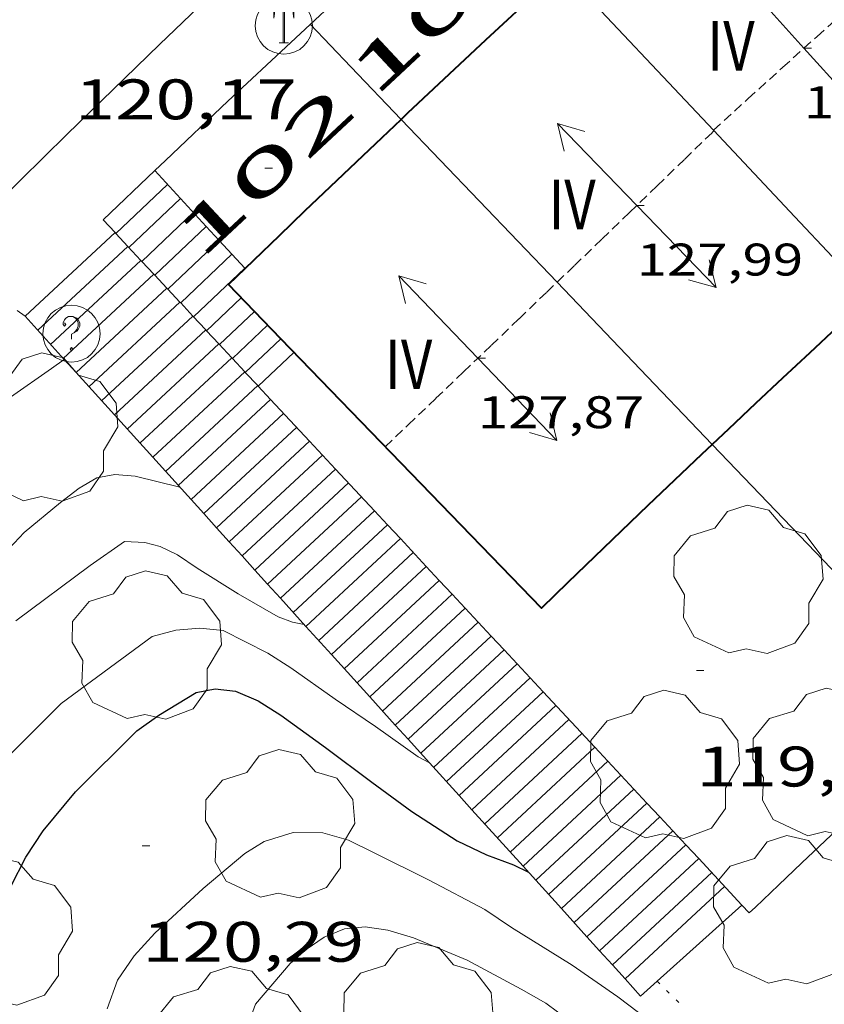
# Model space of a CAD drawing. Units: inches. Extents: x 452997 to 454003, y 4599997 to 4600502.
# Drawn here: x 453577 to 453598, y 4600400 to 4600426 of the extents above; entities that cross this region are included whole.
import ezdxf
from ezdxf.enums import TextEntityAlignment as Align

# ---------------------------------------------------------------- set-up
doc = ezdxf.new("R2010")
doc.units = ezdxf.units.IN
doc.header["$MEASUREMENT"] = 0
for name, pattern in [('DGN Style 1', [6.294880010000001, 0.01047401, -6.284406000000001]), ('PUNTOS', [0.25, 0, -0.25]), ('TRAZOS2', [0.375, 0.25, -0.125])]:
    doc.linetypes.add(name, pattern=pattern)
for name, color, linetype, lineweight in [('ARBRE', 7, 'Continuous', 0), ('CARENER', 7, 'Continuous', 0), ('CORBA DE NIVELL', 7, 'Continuous', 0), ('CORBA MESTRA', 7, 'Continuous', 0), ('COTA ALTIMETRICA', 7, 'Continuous', 0), ('COTA EDIFICI', 7, 'Continuous', 0), ('ESCALES', 7, 'Continuous', 0), ('FACANA EXTERIOR', 7, 'Continuous', 0), ('LIMIT ESPLANADA DE TERRA', 7, 'Continuous', 0), ('MITGERES', 7, 'Continuous', 0), ('MUR', 7, 'Continuous', 0), ('MUR CONTENCIO', 7, 'Continuous', 0), ('REGISTRE SENSE IDENTIFICAR', 7, 'Continuous', 0), ('REGISTRE TELEFON', 7, 'Continuous', 0), ('TEXT DE NUMERO DE PLANTES', 7, 'Continuous', 0), ('TEXT DE NUMERO DE POLICIA', 7, 'Continuous', 0), ('VORERA', 7, 'Continuous', 0)]:
    doc.layers.add(name, color=color, linetype=linetype, lineweight=lineweight)
doc.styles.add('Style-Arial', font='ARIAL.TTF')

# ---------------------------------------------------------------- blocks, each defined once
blk = doc.blocks.new('RTELC')
at = {"color": 0, "linetype": 'ByBlock', "lineweight": -2, "flags": 128}
for points in [[(-0.306, 0.6), (-0.354, 0.26), (-0.354, 0.6), (0.354, 0.6), (0.354, 0.26), (0.308, 0.6)], [(-0.024, 0.6), (-0.024, -0.6)], [(0.024, 0.6), (0.024, -0.6)], [(-0.166, -0.6), (0.166, -0.6)]]:
    blk.add_lwpolyline(points, dxfattribs=at)
at = {"color": 0, "linetype": 'ByBlock', "lineweight": -2}
blk.add_circle((-0.001159542858600617, -0.0002807360887527466), 1, dxfattribs=at)
blk = doc.blocks.new('COTA')
at = {"color": 0, "linetype": 'ByBlock', "lineweight": -2}
blk.add_line((0, 0), (0.2, 0), dxfattribs=at)
blk = doc.blocks.new('RDESCC')
at = {"color": 0, "linetype": 'ByBlock', "lineweight": -2, "flags": 128}
for points in [[(-0.24, 0.374), (-0.194, 0.316), (-0.24, 0.26), (-0.288, 0.316), (-0.288, 0.374), (-0.24, 0.486), (-0.194, 0.544), (-0.1, 0.6), (0.042, 0.6), (0.184, 0.544), (0.232, 0.486), (0.286, 0.374), (0.286, 0.26), (0.232, 0.146), (0.184, 0.09), (-0.004, -0.024), (-0.004, -0.194)], [(0.042, 0.6), (0.138, 0.544), (0.184, 0.486), (0.232, 0.374), (0.232, 0.26), (0.184, 0.146), (0.09, 0.034)], [(-0.004, -0.486), (-0.052, -0.544), (-0.004, -0.6), (0.042, -0.544), (-0.004, -0.486)]]:
    blk.add_lwpolyline(points, dxfattribs=at)
at = {"color": 0, "linetype": 'ByBlock', "lineweight": -2}
blk.add_circle((-0.001613611161708832, -0.001560736298561096), 1, dxfattribs=at)
blk = doc.blocks.new('SENTIT')
at = {"color": 0, "linetype": 'ByBlock', "lineweight": -2}
blk.add_line((0, 0), (3, 0), dxfattribs=at)
at = {"color": 0, "linetype": 'ByBlock', "lineweight": -2, "flags": 128}
blk.add_lwpolyline([(2.35, 0.376), (3, 0), (2.35, -0.374)], dxfattribs=at)
blk = doc.blocks.new('ARBRE')
at = {"color": 0, "linetype": 'ByBlock', "lineweight": -2, "flags": 128}
blk.add_lwpolyline([(-0.507, -1.872), (-1.415, -1.448), (-1.697, -0.9400000000000001), (-1.675, -0.342), (-1.951, 0.138), (-1.943, 0.686), (-1.511, 1.208), (-0.871, 1.406), (-0.543, 1.846), (-0.027, 2.012), (0.541, 1.882), (0.933, 1.428), (1.495, 1.262), (1.921, 0.6940000000000001), (1.969, 0.068), (1.593, -0.562), (1.593, -1.098), (1.229, -1.618), (0.505, -1.886), (-0.049, -1.762), (-0.507, -1.872)], dxfattribs=at)

msp = doc.modelspace()

# ---------------------------------------------------------------- linework, layer by layer
at = {"layer": 'CARENER', "color": 1, "linetype": 'TRAZOS2', "lineweight": 20}
for points, elevation in [([(453590.9008990891, 4600419.327139698), (453591.3566771522, 4600419.765448468), (453592.0820894768, 4600420.46402039), (453592.8080509864, 4600421.16406286), (453593.531995195, 4600421.86312339), (453594.2559636896, 4600422.563158583), (453594.9789356766, 4600423.263190137), (453595.0247824127, 4600423.30735025)], 127.8993949885661), ([(453586.3847060013, 4600415.002402928), (453586.9894611756, 4600415.579660322), (453587.7182561206, 4600416.275876589), (453588.4466094011, 4600416.972510105), (453589.1749869655, 4600417.670118283), (453589.9028929221, 4600418.368218706), (453590.6297434196, 4600419.066377021), (453590.9008990891, 4600419.327139698)], 127.9171920966182)]:
    msp.add_lwpolyline(points, dxfattribs=dict(at, elevation=elevation))
for points in [[(453595.0111380573, 4600423.322576622, 129.2542030712013), (453595.9238404155, 4600424.155292372, 129.2622004078048), (453596.8278480388, 4600424.975286785, 129.2652004124561), (453597.734855644, 4600425.792281169, 129.2602004047041), (453598.6438632219, 4600426.605275533, 129.2492003876496), (453599.4719200485, 4600427.341617446, 129.2319493201591)], [(453595.0108326796, 4600423.322298007, 129.2542003954017), (453595.0111380573, 4600423.322576622, 129.2542030712013)]]:
    msp.add_polyline3d(points, dxfattribs=at)
at = {"layer": 'CORBA DE NIVELL', "color": 30, "linetype": 'Continuous', "lineweight": 0}
for points, elevation in [([(453568.8366438776, 4600403.787466317), (453569.3966530162, 4600404.877463759), (453569.9216621082, 4600405.968461466), (453570.4606712825, 4600407.06745908), (453573.462711932, 4600411.811443658), (453574.1077205499, 4600412.81544032), (453574.7207289815, 4600413.801437198), (453576.2097484986, 4600416.069429416), (453576.5417508116, 4600416.306427265), (453577.6197582115, 4600417.061420255), (453577.951675114, 4600417.293358441)], 116.0001798464), ([(453580.9897397252, 4600413.93638984), (453579.8187401101, 4600414.226399175), (453579.2807396022, 4600414.269403324), (453578.8057381905, 4600414.18040679), (453578.3447354347, 4600413.911409872), (453577.8537318434, 4600413.538413018), (453576.8957243412, 4600412.745419058), (453576.5077205301, 4600412.322421346)], 117.0001813968), ([(453576.578679933, 4600406.957412489), (453577.8716917331, 4600408.248404679), (453580.2617088002, 4600410.009389277), (453580.8827110225, 4600410.175384821), (453581.5167124456, 4600410.233380101), (453582.1317129286, 4600410.171375339), (453583.3047102326, 4600409.576365516), (453583.9057082432, 4600409.191360359), (453585.0667037682, 4600408.364350267), (453586.1316999564, 4600407.644341071), (453587.252695685, 4600406.852331337), (453587.5496884165, 4600406.68833241)], 119.0001844976), ([(453579.0756326719, 4600400.218383096), (453579.3496388556, 4600400.977382193), (453579.786644374, 4600401.615379867), (453580.3336497138, 4600402.207376635), (453581.6016606406, 4600403.388368844), (453582.6996692856, 4600404.303361931), (453583.2066725148, 4600404.625358583), (453583.9656754594, 4600404.858353185), (453584.7466766323, 4600404.853347252), (453585.4176761627, 4600404.654341852), (453586.116674697, 4600404.318336028), (453587.542671513, 4600403.607324105), (453589.0056679237, 4600402.835311808), (453589.7006653972, 4600402.360305798), (453591.2986603933, 4600401.374292145), (453592.4976558786, 4600400.534281746), (453593.5876513164, 4600399.710272198)], 121.0001875984), ([(453591.8306466652, 4600399.456285136), (453590.604651707, 4600400.371295856), (453589.957653481, 4600400.737301333), (453588.5346570564, 4600401.499313311), (453587.1276593366, 4600402.087324899), (453586.4536598243, 4600402.289330324), (453585.8586595847, 4600402.379334979), (453585.3126583589, 4600402.329339044), (453584.7826558679, 4600402.109342726), (453584.3106526322, 4600401.779345795), (453583.887649207, 4600401.414348439), (453582.9776396698, 4600400.343353683), (453582.7596347642, 4600399.741354405)], 122.0001891488)]:
    msp.add_lwpolyline(points, dxfattribs=dict(at, elevation=elevation))
at = {"layer": 'CORBA DE NIVELL', "color": 30, "linetype": 'Continuous', "lineweight": 0, "flags": 128}
for points, elevation in [([(453577.951675114, 4600417.293358441), (453577.9517604865, 4600417.293418097)], 116.0001798464), ([(453576.6777063622, 4600410.420417107), (453578.6327204406, 4600411.87640453), (453579.5387266254, 4600412.506398633), (453580.0717272849, 4600412.484394555), (453580.4697270824, 4600412.376391367), (453580.9287261627, 4600412.161387553), (453581.448724283, 4600411.807383057), (453582.5247208144, 4600411.130373843), (453583.5757178761, 4600410.528364936), (453583.9537174303, 4600410.392361857)], 118.0001829472), ([(453583.9537174303, 4600410.392361857), (453584.2557174053, 4600410.327359465)], 118.0001829472), ([(453587.5496884165, 4600406.68833241), (453587.5496949011, 4600406.688328829)], 119.0001844976)]:
    msp.add_lwpolyline(points, dxfattribs=dict(at, elevation=elevation))
at = {"layer": 'CORBA MESTRA', "color": 30, "linetype": 'Continuous', "lineweight": 30, "elevation": 120.000186048, "flags": 128}
msp.add_lwpolyline([(453576.5456531585, 4600403.435407279), (453576.9386596709, 4600404.213405504), (453577.3986656119, 4600404.902403081), (453578.248674707, 4600405.927398222), (453579.8556893612, 4600407.530388514), (453580.4386933684, 4600407.939384724), (453581.4186994555, 4600408.541378221), (453581.9197009379, 4600408.634374565), (453582.4497013119, 4600408.575370451), (453583.0457003238, 4600408.323365537), (453583.646698342, 4600407.939360383), (453584.8156937278, 4600407.0923502), (453586.0336887115, 4600406.182339547), (453587.0816844938, 4600405.412330402), (453588.275680495, 4600404.641320147), (453589.045678851, 4600404.267313724), (453589.755678017, 4600404.012307943), (453590.1466771512, 4600403.818304675)], dxfattribs=at)
at = {"layer": 'ESCALES', "color": 1, "linetype": 'Continuous', "lineweight": 0}
for points, elevation in [([(453580.3278018727, 4600422.262407776), (453580.3278102213, 4600422.262398721)], 121.1661878557652), ([(453580.3278102213, 4600422.262398721), (453581.0046521667, 4600421.528263396)], 121.1661878768564), ([(453579.6517854902, 4600420.241409769), (453581.0046521667, 4600421.528263396)], 121.170187861968), ([(453581.0046521667, 4600421.528263396), (453581.680544023, 4600420.795158584)], 121.1678978074217), ([(453580.3308868814, 4600419.511504184), (453581.680544023, 4600420.795158584)], 121.170187861968), ([(453581.680544023, 4600420.795158584), (453582.0187355615, 4600420.428339777)], 121.1696053377417), ([(453579.310787731, 4600420.606412921), (453579.3108141982, 4600420.606438098)], 121.170187861968), ([(453579.6267856487, 4600420.267409998), (453579.6267198068, 4600420.267348766)], 115.80017953632), ([(453580.6709111129, 4600419.146526208), (453582.0187355615, 4600420.428339777)], 121.170187861968), ([(453582.0187355615, 4600420.428339777), (453582.6946274104, 4600419.695234972)], 121.1704597233961), ([(453579.9677834004, 4600419.901406844), (453579.9677076872, 4600419.901336422)], 115.80017953632), ([(453579.9907832464, 4600419.876406631), (453579.9908626803, 4600419.876482127)], 121.170187861968), ([(453581.3507742846, 4600418.417394049), (453582.6946274104, 4600419.695234972)], 121.170187861968), ([(453582.6946274104, 4600419.695234972), (453582.7024897789, 4600419.686707069)], 121.1721672536977), ([(453580.308781152, 4600419.535403688), (453580.30869557, 4600419.535324074)], 115.80017953632), ([(453580.330781004, 4600419.511403484), (453580.3308868814, 4600419.511504184)], 121.170187861968), ([(453580.6487200885, 4600419.170345791), (453578.2628671585, 4600416.949516478)], 115.80017953632), ([(453580.6487789096, 4600419.170400543), (453580.6487200885, 4600419.170345791)], 115.80017953632), ([(453580.6707787617, 4600419.146400339), (453580.6709111129, 4600419.146526208)], 121.170187861968), ([(453580.9897766613, 4600418.804397388), (453580.989707973, 4600418.804333441)], 115.80017953632), ([(453581.0107765194, 4600418.781397194), (453581.0109353464, 4600418.78154823)], 121.170187861968), ([(453581.330774413, 4600418.438394234), (453581.3306958589, 4600418.43832109)], 115.80017953632), ([(453582.0307698, 4600417.687387758), (453582.947416546, 4600418.559038594)], 121.170187861968), ([(453581.6717721646, 4600418.072391079), (453581.6716837107, 4600418.072308776)], 115.80017953632), ([(453581.6907720347, 4600418.051390902), (453581.6909837328, 4600418.051592361)], 121.170187861968), ([(453582.0127699163, 4600417.706387923), (453582.012671596, 4600417.706296425)], 115.80017953632), ([(453582.7100928024, 4600416.957692778), (453583.6403617743, 4600417.841984432)], 121.170187861968), ([(453582.3527676739, 4600417.341384778), (453582.3526960985, 4600417.341318159)], 115.80017953632), ([(453582.37076755, 4600417.321384612), (453582.3710323595, 4600417.321636234)], 121.170187861968), ([(453582.6936839673, 4600416.975305826), (453580.2757709963, 4600414.725421039)], 115.80017953632), ([(453582.6937654255, 4600416.975381624), (453582.6936839673, 4600416.975305826)], 115.80017953632), ([(453582.7097653137, 4600416.957381475), (453582.7100928024, 4600416.957692778)], 121.170187861968), ([(453583.0347631772, 4600416.609378468), (453583.0346718522, 4600416.609293477)], 115.80017953632), ([(453583.0507630653, 4600416.591378319), (453583.051080729, 4600416.591680383)], 121.170187861968), ([(453583.3747609349, 4600416.244375323), (453583.3746963537, 4600416.244315212)], 115.80017953632), ([(453584.0567564305, 4600415.511369011), (453581.6178706571, 4600413.242509796)], 115.80017953632), ([(453584.3976599938, 4600415.146278177), (453581.9537469556, 4600412.871393736)], 115.80017953632), ([(453584.3977541897, 4600415.146365859), (453584.3976599938, 4600415.146278177)], 115.80017953632), ([(453584.7386478609, 4600414.780265847), (453582.289166093, 4600412.500782801)], 115.80017953632), ([(453584.7387519414, 4600414.780362704), (453584.7386478609, 4600414.780265847)], 115.80017953632), ([(453585.0796357478, 4600414.414253495), (453582.6250423925, 4600412.129666739)], 115.80017953632), ([(453585.079749693, 4600414.414359548), (453585.0796357478, 4600414.414253495)], 115.80017953632), ([(453585.4197474431, 4600414.048356402), (453582.9599702919, 4600411.759598582)], 115.80017953632), ([(453585.7607451947, 4600413.682353247), (453583.2958465964, 4600411.388482515)], 115.80017953632), ([(453586.1016359824, 4600413.317250569), (453583.6307744666, 4600411.01841439)], 115.80017953632), ([(453586.101742954, 4600413.317350093), (453586.1016359824, 4600413.317250569)], 115.80017953632), ([(453586.4427407056, 4600412.951346939), (453586.4426238674, 4600412.95123822)], 115.80017953632), ([(453586.7836117801, 4600412.585225839), (453584.3030183063, 4600410.275639485)], 115.80017953632), ([(453586.7837384572, 4600412.585343784), (453586.7836117801, 4600412.585225839)], 115.80017953632), ([(453587.4655875047, 4600411.853201188), (453584.9738225613, 4600409.534455204)], 115.80017953632), ([(453587.4657339606, 4600411.853337475), (453587.4655875047, 4600411.853201188)], 115.80017953632), ([(453587.8067317121, 4600411.487334318), (453587.8065753946, 4600411.487188834)], 115.80017953632), ([(453588.1467294698, 4600411.122331174), (453588.1465998992, 4600411.122210564)], 115.80017953632), ([(453588.4875877631, 4600410.756198238), (453585.9800458776, 4600408.422660073)], 115.80017953632), ([(453588.4877272215, 4600410.756328018), (453588.4875877631, 4600410.756198238)], 115.80017953632), ([(453588.8287249731, 4600410.390324864), (453588.8285756221, 4600410.390185915)], 115.80017953632), ([(453589.1695634804, 4600410.024173594), (453586.6508500988, 4600407.681475829)], 115.80017953632), ([(453589.1697227248, 4600410.02432171), (453589.1695634804, 4600410.024173594)], 115.80017953632), ([(453589.5105513681, 4600409.658161242), (453586.9867263882, 4600407.310359779)], 115.80017953632), ([(453589.5107204764, 4600409.658318555), (453589.5105513681, 4600409.658161242)], 115.80017953632), ([(453589.8507182341, 4600409.29331541), (453589.85057588, 4600409.293182964)], 115.80017953632), ([(453590.1917159857, 4600408.927312255), (453590.1915637678, 4600408.927170612)], 115.80017953632), ([(453590.5327137373, 4600408.561309099), (453590.5325516574, 4600408.561158257)], 115.80017953632), ([(453590.8727114875, 4600408.195305953), (453588.3288260105, 4600405.827448578)], 115.80017953632), ([(453591.213709239, 4600407.829302797), (453588.6647023431, 4600405.45633248)], 115.80017953632), ([(453591.89570475, 4600407.09829649), (453591.8955398048, 4600407.098142951)], 115.80017953632), ([(453592.2367025016, 4600406.732293335), (453592.2365276962, 4600406.732130595)], 115.80017953632), ([(453592.5775155554, 4600406.366118272), (453590.0068019765, 4600403.973421266)], 115.80017953632), ([(453592.5777002532, 4600406.36629018), (453592.5775155554, 4600406.366118272)], 115.80017953632), ([(453592.9175400615, 4600406.001140002), (453590.3417298413, 4600403.603353148)], 115.80017953632), ([(453592.9176980109, 4600406.001287035), (453592.9175400615, 4600406.001140002)], 115.80017953632), ([(453593.2596957565, 4600405.634283871), (453593.2594913406, 4600405.634093556)], 115.80017953632), ([(453593.6004791978, 4600405.268081236), (453591.0139737343, 4600402.860578184)], 115.80017953632), ([(453593.6006935081, 4600405.268280715), (453593.6004791978, 4600405.268081236)], 115.80017953632), ([(453593.9416912597, 4600404.90227756), (453593.9414670489, 4600404.902068922)], 115.80017953632), ([(453594.2824549003, 4600404.536056609), (453591.6847779628, 4600402.119393933)], 115.80017953632), ([(453594.2826890114, 4600404.536274406), (453594.2824549003, 4600404.536056609)], 115.80017953632), ([(453594.6224794159, 4600404.171078328), (453592.0197058135, 4600401.74932583)], 115.80017953632), ([(453594.6226867691, 4600404.17127126), (453594.6224794159, 4600404.171078328)], 115.80017953632), ([(453594.9636845131, 4600403.804268104), (453592.3560734065, 4600401.377666928)], 115.80017953632), ([(453595.3046822647, 4600403.438264949), (453592.691949708, 4600401.006550864)], 115.80017953632)]:
    msp.add_lwpolyline(points, dxfattribs=dict(at, elevation=elevation))
at = {"layer": 'ESCALES', "color": 1, "linetype": 'Continuous', "lineweight": 0, "flags": 128}
for points, elevation in [([(453579.3108141982, 4600420.606438098), (453580.6657996121, 4600421.895404639)], 121.170187861968), ([(453581.0046521667, 4600421.528263396), (453581.0047973531, 4600421.528401498)], 121.170187861968), ([(453579.9908626803, 4600419.876482127), (453581.3427950924, 4600421.161398364)], 121.170187861968), ([(453581.680544023, 4600420.795158584), (453581.6807928394, 4600420.795395232)], 121.170187861968), ([(453579.6267198068, 4600420.267348766), (453577.2557652423, 4600418.062424569)], 115.80017953632), ([(453582.0187355615, 4600420.428339777), (453582.0187905788, 4600420.428392099)], 121.170187861968), ([(453581.0109353464, 4600418.78154823), (453582.3567883182, 4600420.061388965)], 121.170187861968), ([(453579.9677076872, 4600419.901336422), (453577.5917629482, 4600417.691421445)], 115.80017953632), ([(453582.6946274104, 4600419.695234972), (453582.6947860652, 4600419.695385833)], 121.170187861968), ([(453582.7024897789, 4600419.686707069), (453582.7027860095, 4600419.686385763)], 121.1721871166868), ([(453580.30869557, 4600419.535324074), (453577.9277606542, 4600417.320418321)], 115.80017953632), ([(453581.6909837328, 4600418.051592361), (453582.6007800164, 4600418.91738534)], 121.170187861968), ([(453580.989707973, 4600418.804333441), (453578.5987560645, 4600416.578412078)], 115.80017953632), ([(453581.3306958589, 4600418.43832109), (453578.9347537705, 4600416.207408954)], 115.80017953632), ([(453582.947416546, 4600418.559038594), (453582.947777838, 4600418.559382152)], 121.170187861968), ([(453582.3710323595, 4600417.321636234), (453583.2947756445, 4600418.199378961)], 121.170187861968), ([(453581.6716837107, 4600418.072308776), (453579.2697514825, 4600415.837405839)], 115.80017953632), ([(453582.012671596, 4600417.706296425), (453579.6057491884, 4600415.466402713)], 115.80017953632), ([(453583.6403617743, 4600417.841984432), (453583.6407734721, 4600417.842375782)], 121.170187861968), ([(453583.051080729, 4600416.591680383), (453583.9877712787, 4600417.482372591)], 121.170187861968), ([(453582.3526960985, 4600417.341318159), (453579.9407469004, 4600415.096399599)], 115.80017953632), ([(453578.2628671585, 4600416.949516478), (453578.2627583586, 4600416.949415203)], 115.80017953632), ([(453583.0346718522, 4600416.609293477), (453580.6117423107, 4600414.354393356)], 115.80017953632), ([(453583.3746963537, 4600416.244315212), (453580.9467400227, 4600413.984390241)], 115.80017953632), ([(453583.715758679, 4600415.877372167), (453581.2827377287, 4600413.613387117)], 115.80017953632), ([(453580.2757709963, 4600414.725421039), (453580.2757446048, 4600414.725396482)], 115.80017953632), ([(453581.6178706571, 4600413.242509796), (453581.6177354331, 4600413.242384)], 115.80017953632), ([(453581.9537469556, 4600412.871393736), (453581.953733139, 4600412.871380875)], 115.80017953632), ([(453586.4426238674, 4600412.95123822), (453583.9667193852, 4600410.647362153)], 115.80017953632), ([(453582.289166093, 4600412.500782801), (453582.2887308433, 4600412.500377758)], 115.80017953632), ([(453587.1237362073, 4600412.219340637), (453584.6377148031, 4600409.906355914)], 115.80017953632), ([(453582.6250423925, 4600412.129666739), (453582.6247285493, 4600412.129374633)], 115.80017953632), ([(453582.9599702919, 4600411.759598582), (453582.9597262613, 4600411.759371518)], 115.80017953632), ([(453587.8065753946, 4600411.487188834), (453585.3097102075, 4600409.163349663)], 115.80017953632), ([(453583.2958465964, 4600411.388482515), (453583.2957239673, 4600411.388368394)], 115.80017953632), ([(453583.6307744666, 4600411.01841439), (453583.6307216793, 4600411.018365278)], 115.80017953632), ([(453588.1465998992, 4600411.122210564), (453585.6447079195, 4600408.793346548)], 115.80017953632), ([(453588.8285756221, 4600410.390185915), (453586.3157033373, 4600408.052340307)], 115.80017953632), ([(453584.3030183063, 4600410.275639485), (453584.3027170835, 4600410.275359028)], 115.80017953632), ([(453584.9738225613, 4600409.534455204), (453584.9737125015, 4600409.534352787)], 115.80017953632), ([(453589.85057588, 4600409.293182964), (453587.3216964597, 4600406.940330951)], 115.80017953632), ([(453590.1915637678, 4600408.927170612), (453587.6576941657, 4600406.569327825)], 115.80017953632), ([(453590.5325516574, 4600408.561158257), (453587.9936918716, 4600406.198324701)], 115.80017953632), ([(453585.9800458776, 4600408.422660073), (453585.9797056238, 4600408.42234343)], 115.80017953632), ([(453586.6508500988, 4600407.681475829), (453586.6507010417, 4600407.681337189)], 115.80017953632), ([(453586.9867263882, 4600407.310359779), (453586.9866987477, 4600407.310334066)], 115.80017953632), ([(453591.5547069907, 4600407.463299642), (453589.0006849879, 4600405.085315335)], 115.80017953632), ([(453591.8955398048, 4600407.098142951), (453589.3356826999, 4600404.715312219)], 115.80017953632), ([(453592.2365276962, 4600406.732130595), (453589.6716804058, 4600404.344309094)], 115.80017953632), ([(453588.3288260105, 4600405.827448578), (453588.328689576, 4600405.827321584)], 115.80017953632), ([(453588.6647023431, 4600405.45633248), (453588.6646872819, 4600405.456318459)], 115.80017953632), ([(453593.2594913406, 4600405.634093556), (453590.6786735221, 4600403.231299727)], 115.80017953632), ([(453593.9414670489, 4600404.902068922), (453591.34966894, 4600402.490293488)], 115.80017953632), ([(453590.0068019765, 4600403.973421266), (453590.0066781102, 4600403.973305978)], 115.80017953632), ([(453590.3417298413, 4600403.603353148), (453590.3416758222, 4600403.603302862)], 115.80017953632), ([(453591.0139737343, 4600402.860578184), (453591.0136712265, 4600402.860296612)], 115.80017953632), ([(453591.6847779628, 4600402.119393933), (453591.6846666445, 4600402.119290371)], 115.80017953632), ([(453592.0197058135, 4600401.74932583), (453592.0196643565, 4600401.749287256)], 115.80017953632), ([(453592.3560734065, 4600401.377666928), (453592.3556620548, 4600401.377284131)], 115.80017953632), ([(453592.691949708, 4600401.006550864), (453592.6916597607, 4600401.006281005)], 115.80017953632)]:
    msp.add_lwpolyline(points, dxfattribs=dict(at, elevation=elevation))
at = {"layer": 'ESCALES', "color": 1, "linetype": 'Continuous', "lineweight": 0}
for points in [[(453579.2857319501, 4600420.633361086, 115.8011773615133), (453576.9207675303, 4600418.432427685, 115.7091793952336)], [(453579.2857878971, 4600420.633413153, 115.8011795378704), (453579.2857319501, 4600420.633361086, 115.8011773615133)], [(453576.9207675303, 4600418.432427685, 115.7091793952336), (453577.951675114, 4600417.293358441, 116.0099721620346)], [(453577.951675114, 4600417.293358441, 116.0099721620346), (453578.2628671585, 4600416.949516478, 116.1007701322295)], [(453578.2628671585, 4600416.949516478, 116.1007701322295), (453580.2757709963, 4600414.725421039, 116.688084576586)], [(453580.2757709963, 4600414.725421039, 116.688084576586), (453581.6178706571, 4600413.242509796, 117.0796753230991)], [(453581.6178706571, 4600413.242509796, 117.0796753230991), (453581.9537469556, 4600412.871393736, 117.1776755344812)], [(453581.9537469556, 4600412.871393736, 117.1776755344812), (453582.289166093, 4600412.500782801, 117.2755423578295)], [(453582.289166093, 4600412.500782801, 117.2755423578295), (453582.6250423925, 4600412.129666739, 117.3735425695264)], [(453582.6250423925, 4600412.129666739, 117.3735425695264), (453582.9599702919, 4600411.759598582, 117.4712660620294)], [(453582.9599702919, 4600411.759598582, 117.4712660620294), (453583.2958465964, 4600411.388482515, 117.5692662751728)], [(453583.2958465964, 4600411.388482515, 117.5692662751728), (453583.6307744666, 4600411.01841439, 117.6669897591857)], [(453583.6307744666, 4600411.01841439, 117.6669897591857), (453584.3030183063, 4600410.275639485, 117.8631335141649)], [(453584.3030183063, 4600410.275639485, 117.8631335141649), (453584.9738225613, 4600409.534455204, 118.0588572347116)], [(453584.9738225613, 4600409.534455204, 118.0588572347116), (453585.9800458776, 4600408.422660073, 118.3524477564229)], [(453585.9800458776, 4600408.422660073, 118.3524477564229), (453586.6508500988, 4600407.681475829, 118.5481714671538)], [(453586.6508500988, 4600407.681475829, 118.5481714671538), (453586.9867263882, 4600407.310359779, 118.6461716758916)], [(453586.9867263882, 4600407.310359779, 118.6461716758916), (453587.5496884165, 4600406.68833241, 118.8104297614565)], [(453587.5496884165, 4600406.68833241, 118.8104297614565), (453587.5496949011, 4600406.688328829, 118.8104307070265)], [(453587.5496949011, 4600406.688328829, 118.8104307070265), (453588.3288260105, 4600405.827448578, 119.0377624111603)], [(453588.3288260105, 4600405.827448578, 119.0377624111603), (453588.6647023431, 4600405.45633248, 119.1357626325022)], [(453588.6647023431, 4600405.45633248, 119.1357626325022), (453590.0068019765, 4600403.973421266, 119.5273533710217)], [(453590.0068019765, 4600403.973421266, 119.5273533710217), (453590.3417298413, 4600403.603353148, 119.6250768534415)], [(453590.3417298413, 4600403.603353148, 119.6250768534415), (453591.0139737343, 4600402.860578184, 119.8212206240052)], [(453591.0139737343, 4600402.860578184, 119.8212206240052), (453591.6847779628, 4600402.119393933, 120.0169443368227)], [(453593.5298444902, 4600400.947093872, 120.4491636764931), (453595.7582911091, 4600402.951911533, 120.55216896138)], [(453595.7582911091, 4600402.951911533, 120.55216896138), (453595.7586792811, 4600402.952260751, 120.5521869038208)], [(453591.6847779628, 4600402.119393933, 120.0169443368227), (453592.0197058135, 4600401.74932583, 120.1146678151297)], [(453592.0197058135, 4600401.74932583, 120.1146678151297), (453592.3560734065, 4600401.377666928, 120.2128113738364)], [(453592.3560734065, 4600401.377666928, 120.2128113738364), (453592.691949708, 4600401.006550864, 120.3108115861261)], [(453592.691949708, 4600401.006550864, 120.3108115861261), (453593.097656991, 4600400.558277231, 120.4291867131216), (453593.5298444902, 4600400.947093872, 120.4491636764931)]]:
    msp.add_polyline3d(points, dxfattribs=at)
at = {"layer": 'FACANA EXTERIOR', "color": 1, "linetype": 'Continuous', "lineweight": 40, "flags": 128}
for points, elevation in [([(453586.8068282157, 4600423.609354346), (453586.9840530155, 4600423.777106571), (453587.6648764408, 4600424.419303779), (453588.347966112, 4600425.061207186), (453589.0328473768, 4600425.70234054), (453589.718475736, 4600426.341752937), (453590.4058004927, 4600426.980396886), (453591.0308645659, 4600427.55932826)], 127.303199327793), ([(453594.9777931871, 4600415.062261161), (453594.9777924258, 4600415.062260441)], 127.3372066978583)]:
    msp.add_lwpolyline(points, dxfattribs=dict(at, elevation=elevation))
at = {"layer": 'FACANA EXTERIOR', "color": 1, "linetype": 'Continuous', "lineweight": 40}
for points, elevation in [([(453586.8068280451, 4600423.609354185), (453586.8068282157, 4600423.609354346)], 127.303199304617), ([(453599.1278282844, 4600418.940234967), (453598.9748835361, 4600418.799172953), (453598.2566403097, 4600418.134441255), (453597.5409237517, 4600417.469123296), (453596.8268084947, 4600416.80224911), (453596.1145874735, 4600416.134492632), (453595.4038460974, 4600415.465202231), (453594.9777931871, 4600415.062261161)], 127.7452072319575)]:
    msp.add_lwpolyline(points, dxfattribs=dict(at, elevation=elevation))
for points in [[(453582.7024897789, 4600419.686707069, 126.6080672864072), (453582.933788067, 4600419.910384352, 126.6561963674624), (453583.6047940089, 4600420.556380263, 126.7871965705648), (453584.2767999447, 4600421.201376164, 126.9111967628144), (453584.9508058836, 4600421.846372049, 127.0271969426608), (453585.626811818, 4600422.490367919, 127.135197110104), (453586.3048177555, 4600423.134363774, 127.235197265144), (453586.8068221379, 4600423.6093607, 127.3031973705712)], [(453582.947416546, 4600418.559038594, 126.5231638152954), (453582.2657821298, 4600419.26438842, 126.5171961519568), (453582.7024897789, 4600419.686707069, 126.6080672864072)], [(453583.6403617743, 4600417.841984432, 126.5292305040317), (453582.947416546, 4600418.559038594, 126.5231638152954)], [(453594.9777699554, 4600415.062285452, 127.3371974232848), (453594.6957674922, 4600414.795287177, 127.30019736592), (453593.9897613064, 4600414.124291494, 127.2011972124304), (453593.2847551146, 4600413.452295803, 127.0941970465376), (453592.5827489198, 4600412.779300084, 126.9791968682416), (453591.8827427206, 4600412.105304351, 126.8571966790928), (453591.1857365184, 4600411.430308593, 126.7271964775408), (453590.4897303101, 4600410.754312825, 126.5891962635856), (453583.6403617743, 4600417.841984432, 126.5292305040317)]]:
    msp.add_polyline3d(points, dxfattribs=at)
at = {"layer": 'LIMIT ESPLANADA DE TERRA', "color": 7, "linetype": 'PUNTOS', "lineweight": 0}
for points in [[(453593.5296606122, 4600400.947274555, 120.45018674568), (453593.5298444902, 4600400.947093872, 120.4501883446308)], [(453593.5298444902, 4600400.947093872, 120.4501883446308), (453594.2196565377, 4600400.269268269, 120.4561867549824)]]:
    msp.add_polyline3d(points, dxfattribs=at)
at = {"layer": 'MITGERES', "color": 1, "linetype": 'Continuous', "lineweight": 30}
for points, elevation in [([(453591.0308586584, 4600427.559334777), (453595.0111380573, 4600423.322576622)], 121.9901891333284), ([(453590.9008990891, 4600419.327139698), (453586.8068282157, 4600423.609354346)], 120.9745612778458), ([(453595.0111380573, 4600423.322576622), (453597.1468187455, 4600421.049278277), (453599.1278068621, 4600418.940258809)], 122.1711123851686), ([(453594.9777699565, 4600415.062285455), (453592.9017832174, 4600417.234304574), (453590.9008990891, 4600419.327139698)], 120.9801875660196)]:
    msp.add_lwpolyline(points, dxfattribs=dict(at, elevation=elevation))
at = {"layer": 'MITGERES', "color": 1, "linetype": 'Continuous', "lineweight": 30, "elevation": 120.9691875575254, "flags": 128}
msp.add_lwpolyline([(453586.8068282157, 4600423.609354346), (453586.8068221381, 4600423.609360703)], dxfattribs=at)
at = {"layer": 'MUR', "color": 1, "linetype": 'Continuous', "lineweight": 20, "extrusion": (0.2575776518466095, 0.2477426812637603, 0.9339578776098147), "elevation": 1256668.084667634, "flags": 128}
msp.add_lwpolyline([(3001242.889820276, -3283742.504034233), (3001244.802303485, -3283742.509630478), (3001246.351264466, -3283742.515226722)], dxfattribs=at)
at = {"layer": 'MUR', "color": 1, "linetype": 'Continuous', "lineweight": 20, "elevation": 120.9801875960041, "flags": 128}
msp.add_lwpolyline([(453594.9777931871, 4600415.062261161), (453594.9777699558, 4600415.062285453)], dxfattribs=at)
at = {"layer": 'MUR', "color": 1, "linetype": 'Continuous', "lineweight": 20, "elevation": 120.9891875704425}
msp.add_lwpolyline([(453601.640720073, 4600408.094231775), (453598.3097486859, 4600411.578254771), (453594.9777931871, 4600415.062261161)], dxfattribs=at)
at = {"layer": 'MUR', "color": 1, "linetype": 'Continuous', "lineweight": 20}
for points in [[(453579.2857319501, 4600420.633361086, 120.254420439569), (453578.9707899733, 4600420.971416067, 120.2211863906384)], [(453579.3108141982, 4600420.606438098, 120.2570672276153), (453579.2857319501, 4600420.633361086, 120.254420439569)], [(453579.6267198068, 4600420.267348766, 120.2904029631615), (453579.3108141982, 4600420.606438098, 120.2570672276153)], [(453579.9677076872, 4600419.901336422, 120.326385489267), (453579.6267198068, 4600420.267348766, 120.2904029631615)], [(453579.9908626803, 4600419.876482127, 120.3288289049786), (453579.9677076872, 4600419.901336422, 120.326385489267)], [(453580.30869557, 4600419.535324074, 120.362368015618), (453579.9908626803, 4600419.876482127, 120.3288289049786)], [(453580.3308868814, 4600419.511504184, 120.3647097394385), (453580.30869557, 4600419.535324074, 120.362368015618)], [(453580.6487200885, 4600419.170345791, 120.3982488835799), (453580.3308868814, 4600419.511504184, 120.3647097394385)], [(453580.6709111129, 4600419.146526208, 120.4005905771161), (453580.6487200885, 4600419.170345791, 120.3982488835799)], [(453580.989707973, 4600418.804333441, 120.4342314101166), (453580.6709111129, 4600419.146526208, 120.4005905771161)], [(453581.0109353464, 4600418.78154823, 120.4364714149957), (453580.989707973, 4600418.804333441, 120.4342314101166)], [(453581.3306958589, 4600418.43832109, 120.4702139367982), (453581.0109353464, 4600418.78154823, 120.4364714149957)], [(453581.6716837107, 4600418.072308776, 120.5061964598858), (453581.3306958589, 4600418.43832109, 120.4702139367982)], [(453581.6909837328, 4600418.051592361, 120.5082330822648), (453581.6716837107, 4600418.072308776, 120.5061964598858)], [(453582.012671596, 4600417.706296425, 120.5421789865001), (453581.6909837328, 4600418.051592361, 120.5082330822648)], [(453582.3526960985, 4600417.341318159, 120.5780598527777), (453582.012671596, 4600417.706296425, 120.5421789865001)], [(453582.3710323595, 4600417.321636234, 120.5799947748932), (453582.3526960985, 4600417.341318159, 120.5780598527777)], [(453582.6936839673, 4600416.975305826, 120.6140423776591), (453582.3710323595, 4600417.321636234, 120.5799947748932)], [(453582.7100928024, 4600416.957692778, 120.6157739093884), (453582.6936839673, 4600416.975305826, 120.6140423776591)], [(453583.0346718522, 4600416.609293477, 120.6500249042392), (453582.7100928024, 4600416.957692778, 120.6157739093884)], [(453583.051080729, 4600416.591680383, 120.6517564403701), (453583.0346718522, 4600416.609293477, 120.6500249042392)], [(453583.3746963537, 4600416.244315212, 120.6859057703991), (453583.051080729, 4600416.591680383, 120.6517564403701)], [(453584.3976599938, 4600415.146278177, 120.7938533485876), (453583.3746963537, 4600416.244315212, 120.6859057703991)], [(453584.7386478609, 4600414.780265847, 120.829835873295), (453584.3976599938, 4600415.146278177, 120.7938533485876)], [(453585.0796357478, 4600414.414253495, 120.8658184000811), (453584.7386478609, 4600414.780265847, 120.829835873295)], [(453586.1016359824, 4600413.317250569, 120.9736643155217), (453585.0796357478, 4600414.414253495, 120.8658184000811)], [(453586.4426238674, 4600412.95123822, 121.0096468421095), (453586.1016359824, 4600413.317250569, 120.9736643155217)], [(453586.7836117801, 4600412.585225839, 121.045629371629), (453586.4426238674, 4600412.95123822, 121.0096468421095)], [(453587.4655875047, 4600411.853201188, 121.1175944200039), (453586.7836117801, 4600412.585225839, 121.045629371629)], [(453587.8065753946, 4600411.487188834, 121.1535769471145), (453587.4655875047, 4600411.853201188, 121.1175944200039)], [(453588.1465998992, 4600411.122210564, 121.1894578136107), (453587.8065753946, 4600411.487188834, 121.1535769471145)], [(453588.4875877631, 4600410.756198238, 121.225440337962), (453588.1465998992, 4600411.122210564, 121.1894578136107)], [(453588.8285756221, 4600410.390185915, 121.2614228618151), (453588.4875877631, 4600410.756198238, 121.225440337962)], [(453589.1695634804, 4600410.024173594, 121.2974053855869), (453588.8285756221, 4600410.390185915, 121.2614228618151)], [(453589.5105513681, 4600409.658161242, 121.3333879124585), (453589.1695634804, 4600410.024173594, 121.2974053855869)], [(453589.85057588, 4600409.293182964, 121.3692687797227), (453589.5105513681, 4600409.658161242, 121.3333879124585)], [(453590.1915637678, 4600408.927170612, 121.405251306606), (453589.85057588, 4600409.293182964, 121.3692687797227)], [(453590.5325516574, 4600408.561158257, 121.4412338336763), (453590.1915637678, 4600408.927170612, 121.405251306606)], [(453591.8955398048, 4600407.098142951, 121.5850622786507), (453590.5325516574, 4600408.561158257, 121.4412338336763)], [(453601.640720073, 4600408.094231775, 121.3919776695773), (453601.0337222026, 4600407.531227826, 121.4261882588704), (453600.4137168558, 4600406.953231634, 121.4681883239872), (453599.795711512, 4600406.375235426, 121.5191884030576), (453599.1777061683, 4600405.79723922, 121.5771884929808), (453598.5617008125, 4600405.217242994, 121.6431885953072), (453597.9476954674, 4600404.638246756, 121.7171887100368), (453597.3336901071, 4600404.057250514, 121.7991888371696), (453596.7226847591, 4600403.47725425, 121.8891889767056), (453596.1126793975, 4600402.895257977, 121.9861891270944), (453595.9526779961, 4600402.743258955, 122.0131891689552), (453595.7582911091, 4600402.951911533, 121.9926766181058)], [(453592.2365276962, 4600406.732130595, 121.6210448059086), (453591.8955398048, 4600407.098142951, 121.5850622786507)], [(453592.5775155554, 4600406.366118272, 121.6570273297772), (453592.2365276962, 4600406.732130595, 121.6210448059086)], [(453592.9175400615, 4600406.001140002, 121.6929081964257), (453592.5775155554, 4600406.366118272, 121.6570273297772)], [(453593.2594913406, 4600405.634093556, 121.7289923845563), (453592.9175400615, 4600406.001140002, 121.6929081964257)], [(453593.6004791978, 4600405.268081236, 121.7649749082063), (453593.2594913406, 4600405.634093556, 121.7289923845563)], [(453593.9414670489, 4600404.902068922, 121.8009574312183), (453593.6004791978, 4600405.268081236, 121.7649749082063)], [(453594.2824549003, 4600404.536056609, 121.8369399542636), (453593.9414670489, 4600404.902068922, 121.8009574312183)], [(453594.6224794159, 4600404.171078328, 121.8728208219152), (453594.2824549003, 4600404.536056609, 121.8369399542636)], [(453595.7582911091, 4600402.951911533, 121.9926766181058), (453594.6224794159, 4600404.171078328, 121.8728208219152)]]:
    msp.add_polyline3d(points, dxfattribs=at)
at = {"layer": 'MUR CONTENCIO', "color": 1, "linetype": 'Continuous', "lineweight": 30}
for points, elevation in [([(453580.3278102213, 4600422.262398721), (453580.609703226, 4600422.530562992), (453582.2539047743, 4600424.084262369), (453583.9029142679, 4600425.633259732), (453585.5568389291, 4600427.178388683), (453587.2159239309, 4600428.71726867), (453588.676361371, 4600430.063837877)], 120.4154768115049), ([(453578.9707692393, 4600420.971448253), (453580.3278102213, 4600422.262398721)], 120.2211174108088)]:
    msp.add_lwpolyline(points, dxfattribs=dict(at, elevation=elevation))
at = {"layer": 'VORERA', "color": 1, "linetype": 'Continuous', "lineweight": 0, "extrusion": (-0.3778038653804581, 0.2826768506157864, 0.8816791011640942), "elevation": 1129171.638838826, "flags": 128}
msp.add_lwpolyline([(-3955222.277274367, -2109681.031337476), (-3955223.964015102, -2109680.772795941), (-3955225.64914868, -2109680.507374065), (-3955227.333873258, -2109680.232716243), (-3955229.016990682, -2109679.951178085), (-3955230.698299336, -2109679.661525437), (-3955232.378599913, -2109679.363342798), (-3955234.057293334, -2109679.058279821), (-3955235.734177983, -2109678.744630504), (-3955237.41085525, -2109678.423923091), (-3955239.084923051, -2109678.093629295), (-3955240.758184394, -2109677.756983357), (-3955242.429037886, -2109677.412928884), (-3955244.09808261, -2109677.059816227), (-3955245.766119251, -2109676.699117274), (-3955247.432548743, -2109676.331066135), (-3955249.097169463, -2109675.954900508), (-3955250.760183027, -2109675.571382692), (-3955252.420788742, -2109675.179984494), (-3955254.07958569, -2109674.779999959), (-3955255.737374557, -2109674.372429132), (-3955257.3921565, -2109673.957683876), (-3955258.111171835, -2109673.774775337)], dxfattribs=at)
at = {"layer": 'VORERA', "color": 1, "linetype": 'Continuous', "lineweight": 0, "extrusion": (-0.03090936836615657, -0.107240563684391, 0.9937525207252857), "elevation": -507257.0397171215, "flags": 128}
msp.add_lwpolyline([(-838255.7024412488, 4517716.270476766), (-838256.4153803668, 4517715.089736463), (-838257.1221303293, 4517713.905597804), (-838257.8221372461, 4517712.71615102), (-838258.5140332312, 4517711.523633091), (-838259.2004240038, 4517710.326598318), (-838259.8787038429, 4517709.126604009), (-838260.5505175821, 4517707.922144847), (-838261.2158652211, 4517706.713444059), (-838261.8737858703, 4517705.500442024), (-838262.5245564765, 4517704.284428456), (-838263.1681770367, 4517703.065068528), (-838263.8043706096, 4517701.841742185), (-838264.4340980805, 4517700.613950988), (-838265.0566755082, 4517699.382925048), (-838265.6721028908, 4517698.148887571), (-838266.2801032849, 4517696.910548849), (-838266.8809536336, 4517695.669198595), (-838267.0384367628, 4517695.339693774)], dxfattribs=at)
at = {"layer": 'VORERA', "color": 1, "linetype": 'Continuous', "lineweight": 0, "elevation": 115.709179394762}
msp.add_lwpolyline([(453576.9207675294, 4600418.432427687), (453576.7167665042, 4600418.582428773)], dxfattribs=at)

# ---------------------------------------------------------------- block references
at = {"layer": 'ARBRE', "color": 3, "linetype": 'Continuous', "lineweight": 0, "xscale": 1.000001550400009, "yscale": 1.000001550399986, "zscale": 1.0000015504, "rotation": 359.9995652666707}
for p in [(453577.3917456648, 4600415.454419495, 116.445180536328), (453595.9207440187, 4600411.451272698, 119.1011846541904), (453580.1147064099, 4600409.72438995, 119.1971848030288), (453593.7297037161, 4600406.587281781, 119.085184629384), (453597.9967107716, 4600406.645249496, 119.1171846789968), (453583.6176762098, 4600405.028356089, 120.9811875689424), (453596.9626797364, 4600402.766251327, 120.92518748212), (453576.2036432577, 4600402.20040796, 120.2531864402512), (453587.249643334, 4600399.953320663, 122.605190086792), (453582.3366309595, 4600399.326356971, 122.0771892681808)]:
    msp.add_blockref('ARBRE', p, dxfattribs=at)
at = {"layer": 'CARENER', "color": 1, "linetype": 'Continuous', "lineweight": 20, "zscale": 1.0000015504}
for p, xscale, yscale, rotation in [((453597.3878527387, 4600425.480283319, 129.2622004078048), 1.000003075065684, 1.000003075065678, 132.0111703953689), ((453597.3878527387, 4600425.480283319, 129.2622004078048), 1.000003075065684, 1.000003075065678, 312.0111703953689), ((453592.9938145368, 4600421.343310244, 127.9931984403472), 1.00000263257947, 1.000002632579481, 133.9930165500852), ((453592.9938145368, 4600421.343310244, 127.9931984403472), 1.00000263257947, 1.000002632579481, 313.9930165500852)]:
    msp.add_blockref('SENTIT', p, dxfattribs=dict(at, xscale=xscale, yscale=yscale, rotation=rotation))
for rotation in [133.7943186096518, 313.7943186096518]:
    msp.add_blockref('SENTIT', (453588.8197776091, 4600417.32933569, 127.8711982511984), dxfattribs=dict(at, rotation=rotation))
at = {"layer": 'COTA ALTIMETRICA', "color": 7, "linetype": 'Continuous', "lineweight": 0, "xscale": 1.000001550400009, "yscale": 1.000001550399986, "zscale": 1.0000015504, "rotation": 359.9995652666707}
for p in [(453583.2248068345, 4600422.324385887, 120.1731863162192), (453594.56172421, 4600409.118279393, 119.0291845425616), (453580.0016666733, 4600404.510382723, 120.2871864929648)]:
    msp.add_blockref('COTA', p, dxfattribs=at)
at = {"layer": 'COTA EDIFICI', "color": 7, "linetype": 'Continuous', "lineweight": 0, "xscale": 1.000001550400009, "yscale": 1.000001550399986, "zscale": 1.0000015504, "rotation": 359.9995652666707}
for p in [(453597.3878527387, 4600425.480283319, 129.2622004078048), (453592.9938145368, 4600421.343310244, 127.9931984403472), (453588.8197776091, 4600417.32933569, 127.8711982511984)]:
    msp.add_blockref('COTA', p, dxfattribs=at)
at = {"layer": 'REGISTRE SENSE IDENTIFICAR', "color": 7, "linetype": 'Continuous', "lineweight": 0, "xscale": 0.7500011627999923, "yscale": 0.7500011628000038, "zscale": 0.7500011628000001, "rotation": 359.9995652666702}
msp.add_blockref('RDESCC', (453578.1427659574, 4600417.975417704, 115.4191789456176), dxfattribs=at)
at = {"layer": 'REGISTRE TELEFON', "color": 1, "linetype": 'Continuous', "lineweight": 0, "xscale": 0.7500011627999923, "yscale": 0.7500011628000038, "zscale": 0.7500011628000001, "rotation": 359.9995652666702}
msp.add_blockref('RTELC', (453583.7218360432, 4600426.072387927, 116.2271801983408), dxfattribs=at)

# ---------------------------------------------------------------- texts
at = {"layer": 'COTA ALTIMETRICA', "color": 7, "linetype": 'Continuous', "lineweight": 0, "style": 'Style-Arial', "width": 1.333331428571429}
for s, p in [('120,17', (453578.2308168164, 4600424.660427402, 120.1731863162192)), ('119,03', (453594.5617090349, 4600407.118276292, 119.0291845425616)), ('120,29', (453580.0016514981, 4600402.510379622, 120.2871864929648))]:
    msp.add_text(s, height=1.05000162792, rotation=359.99956526667, dxfattribs=at).set_placement(p, align=Align.TOP_LEFT)
at = {"layer": 'COTA EDIFICI', "color": 7, "linetype": 'Continuous', "lineweight": 0, "style": 'Style-Arial', "width": 1.25}
for s, p in [('129,26', (453597.3878451511, 4600424.480281768, 129.2622004078048)), ('127,99', (453592.9938069492, 4600420.343308694, 127.9931984403472)), ('127,87', (453588.8197700215, 4600416.32933414, 127.8711982511984))]:
    msp.add_text(s, height=0.8400013023360002, rotation=359.99956526667, dxfattribs=at).set_placement(p, align=Align.TOP_LEFT)
at = {"layer": 'TEXT DE NUMERO DE PLANTES', "color": 7, "linetype": 'Continuous', "lineweight": 0, "style": 'Style-Arial', "width": 0.8076910650906692}
for p in [(453595.4705746171, 4600425.544298965), (453591.2935364707, 4600421.370324187), (453587.0004979246, 4600417.167350244)]:
    msp.add_text('IV', height=1.300004015523101, rotation=359.99956526667, dxfattribs=at).set_placement(p, align=Align.MIDDLE_CENTER)
at = {"layer": 'TEXT DE NUMERO DE POLICIA', "color": 7, "linetype": 'DGN Style 1', "lineweight": 20, "style": 'Style-Arial', "width": 2.250002678580995}
for s, p in [('104', (453587.7964072738, 4600426.50237611)), ('102', (453583.2232908726, 4600422.234439009))]:
    msp.add_text(s, height=1.119997736441799, rotation=43.03351521696185, dxfattribs=at).set_placement(p, align=Align.MIDDLE_CENTER)

doc.saveas('drawing.dxf')
